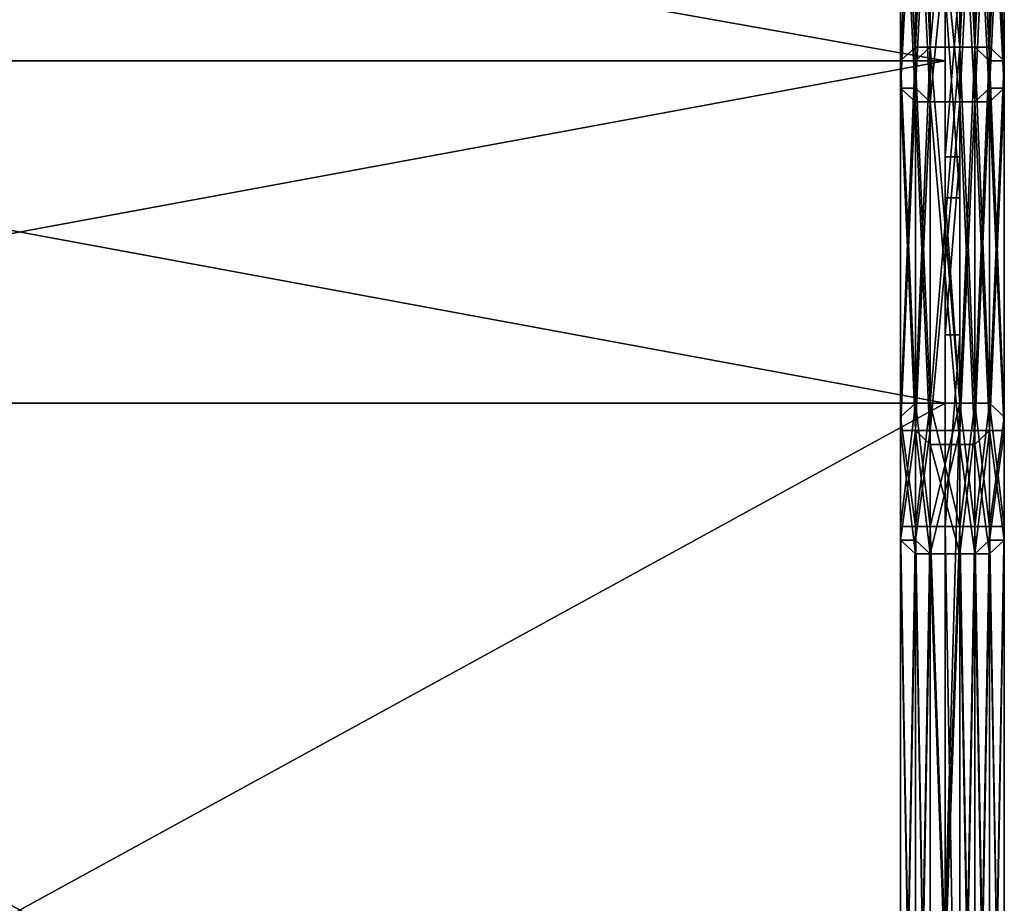
# Model space of a CAD drawing. Units: millimetres. Extents: x 51201 to 59208, y -4591 to 5526.
# Drawn here: x 54272 to 54617, y -1585 to -1276 of the extents above; entities that cross this region are included whole.
import ezdxf

# ---------------------------------------------------------------- set-up
doc = ezdxf.new("R2010")
doc.units = ezdxf.units.MM
doc.layers.add('BALKWOOD CWPg169.155', color=250, linetype='Continuous', lineweight=25)
doc.layers.add('МАФЫ НАШИ', color=250, linetype='Continuous', lineweight=25)

# ---------------------------------------------------------------- blocks, each defined once
blk = doc.blocks.new('еьолбд')
at = {"layer": 'BALKWOOD CWPg169.155', "color": 18}
for points in [[(54107.6, -1199.74), (54107.6, -1171.02), (54107.6, -1199.74), (54102.81, -1199.74), (54093.23, -1305.06), (54102.81, -1305.06), (54102.81, -1199.74), (54102.81, -1305.06), (54107.6, -1199.74), (54112.38, -1199.74), (54112.38, -1166.23), (54112.38, -1199.74), (54107.6, -1199.74), (54112.38, -1166.23), (54112.38, 289.06)], [(54083.66, -1180.59), (54088.45, -1290.7), (54083.66, -1290.7), (54083.66, -1180.59), (54083.66, -1290.7), (54083.66, -1295.49), (54083.66, -1415.16), (54083.66, -1295.49), (54083.66, -1415.16), (54083.66, -1290.7), (54088.45, -1410.38), (54083.66, -1290.7), (54088.45, -1290.7), (54088.45, -1175.81), (54088.45, -1290.7), (54093.23, -1285.91), (54088.45, -1175.81)], [(54088.45, -1175.81), (54083.66, -1290.7), (54088.45, -1285.91), (54088.45, -1175.81), (54088.45, -1285.91), (54093.23, -1285.91), (54088.45, -1410.38), (54093.23, -1285.91), (54093.23, -1410.38), (54093.23, -1453.46), (54093.23, -1410.38), (54088.45, -1410.38), (54093.23, -1453.46), (54102.81, -1410.38), (54093.23, -1410.38), (54093.23, -1453.46), (54093.23, -1410.38), (54093.23, -1285.91), (54102.81, -1410.38), (54093.23, -1285.91), (54102.81, -1285.91), (54102.81, -1171.02), (54102.81, -1285.91), (54093.23, -1285.91), (54102.81, -1171.02)], [(54107.6, -1755.05), (54107.6, -1463.04), (54112.38, -1463.04), (54107.6, -1755.05), (54112.38, -1463.04), (54107.6, -1424.74), (54112.38, -1419.95), (54112.38, -1463.04), (54112.38, -1419.95), (54107.6, -1305.06), (54112.38, -1305.06), (54112.38, -1199.74), (54112.38, -1305.06), (54117.17, -1300.27), (54112.38, -1199.74), (54112.38, -1171.02), (54112.38, -1199.74), (54117.17, -1194.96), (54112.38, -1171.02), (54112.38, 289.06)], [(54117.17, 308.21), (54117.17, -1151.87), (54117.17, -1185.38), (54117.17, -1180.59), (54117.17, -1151.87), (54117.17, -1180.59), (54117.17, -1295.49), (54117.17, -1290.7), (54117.17, -1180.59), (54117.17, -1290.7), (54117.17, -1180.59), (54117.17, -1290.7), (54112.38, -1285.91), (54117.17, -1180.59), (54117.17, -1147.08), (54117.17, -1180.59), (54112.38, -1175.81), (54117.17, -1147.08), (54117.17, 308.21)], [(54102.81, -1175.81), (54107.6, -1285.91), (54102.81, -1285.91), (54102.81, -1175.81), (54102.81, -1285.91), (54107.6, -1285.91), (54102.81, -1410.38), (54107.6, -1285.91), (54107.6, -1410.38), (54107.6, -1453.46), (54107.6, -1410.38), (54102.81, -1410.38), (54107.6, -1453.46), (54112.38, -1410.38), (54107.6, -1410.38), (54107.6, -1453.46), (54107.6, -1410.38), (54107.6, -1285.91), (54112.38, -1410.38), (54107.6, -1285.91), (54112.38, -1290.7), (54112.38, -1175.81), (54112.38, -1290.7), (54117.17, -1290.7), (54112.38, -1175.81)], [(54112.38, -1175.81), (54107.6, -1285.91), (54112.38, -1285.91), (54112.38, -1175.81), (54112.38, -1285.91), (54117.17, -1290.7), (54112.38, -1410.38), (54117.17, -1290.7), (54117.17, -1415.16), (54117.17, -1295.49), (54117.17, -1415.16), (54117.17, -1295.49), (54117.17, -1290.7), (54112.38, -1290.7), (54117.17, -1415.16), (54112.38, -1290.7), (54112.38, -1410.38), (54112.38, -1453.46), (54112.38, -1410.38), (54117.17, -1415.16), (54112.38, -1453.46), (54107.6, -1410.38), (54112.38, -1410.38), (54112.38, -1453.46), (54112.38, -1410.38), (54112.38, -1285.91), (54107.6, -1410.38), (54112.38, -1285.91), (54107.6, -1285.91), (54107.6, -1175.81), (54107.6, -1285.91), (54112.38, -1290.7), (54107.6, -1175.81)], [(54107.6, -1175.81), (54102.81, -1285.91), (54107.6, -1285.91), (54107.6, -1175.81), (54107.6, -1285.91), (54102.81, -1285.91), (54107.6, -1410.38), (54102.81, -1285.91), (54102.81, -1410.38), (54102.81, -1453.46), (54102.81, -1410.38), (54093.23, -1410.38), (54102.81, -1453.46), (54107.6, -1410.38), (54102.81, -1410.38), (54102.81, -1453.46), (54102.81, -1410.38), (54102.81, -1285.91), (54093.23, -1410.38), (54102.81, -1285.91), (54093.23, -1285.91), (54093.23, -1175.81), (54093.23, -1285.91), (54102.81, -1285.91), (54093.23, -1175.81)], [(54093.23, -1175.81), (54088.45, -1285.91), (54093.23, -1285.91), (54093.23, -1175.81), (54093.23, -1285.91), (54088.45, -1290.7), (54093.23, -1410.38), (54088.45, -1290.7), (54088.45, -1410.38), (54088.45, -1453.46), (54088.45, -1410.38), (54093.23, -1410.38), (54088.45, -1453.46), (54083.66, -1415.16), (54088.45, -1410.38), (54088.45, -1453.46), (54088.45, -1410.38), (54088.45, -1285.91), (54083.66, -1415.16), (54088.45, -1285.91), (54083.66, -1290.7), (54083.66, -1180.59), (54083.66, -1290.7), (54083.66, -1295.49), (54083.66, -1180.59)], [(54093.23, -1874.73), (54088.45, -1817.28), (54093.23, -1874.73), (54093.23, -1817.28), (54093.23, -1755.05), (54093.23, -1817.28), (54102.81, -1817.28), (54093.23, -1755.05), (54093.23, -1463.04), (54088.45, -1458.25), (54093.23, -1755.05), (54088.45, -1458.25), (54093.23, -1419.95), (54088.45, -1419.95), (54088.45, -1458.25), (54088.45, -1419.95), (54093.23, -1305.06), (54088.45, -1300.27), (54088.45, -1199.74), (54088.45, -1300.27), (54083.66, -1300.27), (54088.45, -1199.74)], [(54093.23, -1199.74), (54093.23, -1171.02), (54093.23, -1199.74), (54102.81, -1204.53), (54107.6, -1305.06), (54102.81, -1305.06), (54102.81, -1204.53), (54102.81, -1305.06), (54093.23, -1199.74), (54088.45, -1199.74), (54088.45, -1171.02), (54088.45, -1199.74), (54093.23, -1199.74), (54088.45, -1171.02), (54088.45, 289.06)], [(54098.02, -1180.59), (54098.02, -1290.7), (54098.02, -1180.59), (54098.02, -1290.7), (54098.02, -1410.38), (54098.02, -1290.7), (54098.02, -1410.38), (54098.02, -1764.63), (54098.02, -1410.38), (54098.02, -1764.63)], [(54098.02, -1209.32), (54098.02, -1132.72), (54098.02, -1209.32), (54098.02, -1070.49), (54102.81, -1070.49), (54102.81, -1209.32), (54098.02, -1070.49), (54102.81, -1209.32), (54098.02, -1209.32), (54098.02, -1261.98), (54102.81, -1209.32), (54098.02, -1261.98), (54102.81, -1261.98), (54098.02, -1261.98), (54098.02, -1324.21), (54102.81, -1261.98), (54102.81, -1199.74), (54102.81, -1209.32), (54102.81, -1199.74), (54102.81, -1132.72), (54102.81, -1209.32)], [(54102.81, -1592.29), (54102.81, -1410.38), (54098.02, -1592.29), (54102.81, -1410.38), (54098.02, -1410.38), (54098.02, -1338.57), (54102.81, -1410.38), (54098.02, -1338.57), (54102.81, -1338.57), (54098.02, -1338.57), (54098.02, -1266.76), (54102.81, -1338.57), (54102.81, -1386.44), (54102.81, -1324.21), (54102.81, -1338.57), (54102.81, -1324.21), (54098.02, -1386.44), (54098.02, -1324.21), (54102.81, -1324.21), (54098.02, -1324.21), (54098.02, -1266.76), (54098.02, -1324.21), (54098.02, -1261.98)], [(54102.81, -1266.76), (54102.81, -1324.21), (54102.81, -1261.98)], [(54083.66, -1185.38), (54083.66, -1290.7), (54083.66, -1295.49), (54083.66, -1185.38), (54083.66, -1295.49), (54083.66, -1190.17), (54083.66, -1295.49), (54083.66, -1190.17)], [(54083.66, -1190.17), (54083.66, -1300.27), (54083.66, -1295.49), (54083.66, -1190.17), (54083.66, -1295.49), (54083.66, -1185.38), (54083.66, -1295.49), (54083.66, -1185.38)], [(54117.17, -1190.17), (54117.17, -1300.27), (54117.17, -1295.49), (54117.17, -1190.17), (54117.17, -1295.49), (54117.17, -1185.38), (54117.17, -1295.49), (54117.17, -1185.38)], [(54117.17, -1185.38), (54117.17, -1290.7), (54117.17, -1295.49), (54117.17, -1185.38), (54117.17, -1295.49), (54117.17, -1190.17), (54117.17, -1295.49), (54117.17, -1190.17)], [(54093.23, -1305.06), (54093.23, -1419.95), (54088.45, -1419.95), (54088.45, -1300.27), (54083.66, -1419.95), (54088.45, -1300.27), (54083.66, -1300.27), (54083.66, -1295.49), (54083.66, -1419.95), (54083.66, -1295.49), (54083.66, -1419.95), (54083.66, -1300.27), (54088.45, -1419.95), (54083.66, -1300.27), (54088.45, -1305.06), (54088.45, -1199.74), (54088.45, -1305.06), (54093.23, -1305.06), (54102.81, -1305.06), (54093.23, -1419.95), (54102.81, -1305.06), (54102.81, -1419.95), (54107.6, -1419.95), (54107.6, -1463.04), (54107.6, -1419.95), (54112.38, -1419.95), (54107.6, -1463.04), (54102.81, -1424.74), (54102.81, -1463.04), (54102.81, -1424.74), (54093.23, -1424.74), (54102.81, -1463.04), (54107.6, -1419.95), (54102.81, -1419.95), (54102.81, -1463.04), (54102.81, -1419.95), (54093.23, -1463.04), (54088.45, -1419.95), (54093.23, -1424.74), (54093.23, -1463.04), (54093.23, -1424.74), (54102.81, -1424.74), (54102.81, -1305.06), (54107.6, -1424.74), (54102.81, -1305.06), (54107.6, -1305.06), (54107.6, -1424.74), (54112.38, -1419.95), (54112.38, -1305.06), (54117.17, -1419.95), (54112.38, -1305.06), (54117.17, -1300.27), (54117.17, -1194.96), (54117.17, -1300.27), (54112.38, -1300.27), (54117.17, -1194.96)], [(54117.17, -1194.96), (54117.17, -1295.49), (54117.17, -1300.27), (54117.17, -1194.96), (54117.17, -1300.27), (54117.17, -1295.49), (54117.17, -1419.95), (54117.17, -1295.49), (54117.17, -1419.95), (54117.17, -1300.27), (54112.38, -1419.95), (54117.17, -1300.27), (54112.38, -1300.27), (54112.38, -1199.74), (54112.38, -1300.27), (54107.6, -1305.06), (54107.6, -1199.74), (54102.81, -1305.06), (54107.6, -1305.06), (54102.81, -1305.06), (54102.81, -1419.95)], [(54107.6, -1305.06), (54107.6, -1199.74), (54107.6, -1305.06), (54112.38, -1305.06), (54107.6, -1199.74)], [(54093.23, -1199.74), (54088.45, -1300.27), (54093.23, -1305.06), (54093.23, -1199.74), (54093.23, -1305.06), (54093.23, -1199.74), (54102.81, -1305.06), (54093.23, -1305.06), (54102.81, -1305.06), (54102.81, -1424.74)], [(54098.02, -1175.81), (54098.02, -1290.7), (53499.63, -1175.81), (54098.02, -1290.7), (53499.63, -1290.7), (54098.02, -1290.7), (54098.02, -1410.38), (53499.63, -1290.7), (54098.02, -1180.59), (54098.02, -1290.7), (53499.63, -1290.7), (54098.02, -1290.7), (53499.63, -1410.38), (54098.02, -1290.7), (54098.02, -1410.38), (53499.63, -1410.38), (54098.02, -1410.38), (53499.63, -1764.63), (54098.02, -1410.38), (54098.02, -1764.63)], [(54083.66, -1415.16), (54083.66, -1290.7), (54083.66, -1415.16)], [(54117.17, -1415.16), (54117.17, -1290.7), (54117.17, -1415.16)], [(54093.23, -1419.95), (54093.23, -1463.04), (54093.23, -1419.95), (54102.81, -1419.95), (54107.6, -1305.06), (54112.38, -1300.27), (54107.6, -1419.95), (54112.38, -1300.27), (54112.38, -1419.95), (54112.38, -1458.25), (54112.38, -1419.95), (54117.17, -1419.95), (54112.38, -1458.25), (54117.17, -1750.26), (54112.38, -1458.25), (54117.17, -1458.25), (54117.17, -1750.26), (54117.17, -1458.25), (54117.17, -1750.26), (54117.17, -1458.25), (54117.17, -1750.26), (54117.17, -1458.25), (54117.17, -1750.26), (54117.17, -1458.25), (54117.17, -1750.26), (54117.17, -1453.46), (54117.17, -1458.25), (54112.38, -1755.05), (54117.17, -1458.25), (54112.38, -1463.04), (54112.38, -1755.05), (54112.38, -1458.25), (54107.6, -1463.04), (54112.38, -1755.05), (54107.6, -1463.04), (54102.81, -1755.05), (54107.6, -1463.04), (54102.81, -1463.04), (54102.81, -1755.05), (54102.81, -1463.04), (54093.23, -1463.04), (54102.81, -1755.05), (54093.23, -1463.04), (54088.45, -1755.05), (54093.23, -1463.04), (54088.45, -1463.04), (54088.45, -1755.05), (54088.45, -1458.25), (54083.66, -1458.25), (54088.45, -1755.05), (54083.66, -1458.25), (54083.66, -1745.48), (54083.66, -1458.25), (54083.66, -1453.46), (54083.66, -1745.48)], [(54083.66, -1419.95), (54083.66, -1300.27), (54083.66, -1419.95)], [(54117.17, -1419.95), (54117.17, -1300.27), (54117.17, -1419.95)], [(54098.02, -1410.38), (54098.02, -1386.44), (54098.02, -1338.57), (54098.02, -1386.44), (54098.02, -1324.21), (54098.02, -1338.57)], [(54102.81, -1745.48), (54098.02, -1453.46), (54102.81, -1745.48), (54102.81, -1453.46), (54098.02, -1453.46), (54098.02, -1592.29), (54098.02, -1410.38), (54098.02, -1453.46), (54098.02, -1410.38), (54098.02, -1386.44), (54102.81, -1386.44), (54098.02, -1386.44), (54098.02, -1453.46), (54102.81, -1386.44), (54102.81, -1410.38), (54102.81, -1386.44), (54102.81, -1453.46), (54102.81, -1410.38)], [(54098.02, -1764.63), (53499.63, -1410.38), (54098.02, -1764.63), (54098.02, -1410.38)], [(54088.45, -1453.46), (54083.66, -1750.26), (54088.45, -1453.46), (54083.66, -1453.46), (54083.66, -1750.26), (54083.66, -1453.46), (54083.66, -1750.26), (54083.66, -1458.25), (54083.66, -1750.26), (54083.66, -1458.25), (54083.66, -1453.46)], [(54083.66, -1453.46), (54088.45, -1745.48), (54083.66, -1453.46), (54088.45, -1453.46), (54088.45, -1745.48)], [(54093.23, -1453.46), (54088.45, -1745.48), (54093.23, -1453.46), (54088.45, -1453.46), (54088.45, -1745.48)], [(54088.45, -1453.46), (54093.23, -1745.48), (54088.45, -1453.46), (54093.23, -1453.46)], [(54117.17, -1750.26), (54117.17, -1458.25), (54117.17, -1750.26), (54117.17, -1458.25), (54117.17, -1750.26), (54117.17, -1458.25), (54117.17, -1750.26), (54117.17, -1458.25), (54117.17, -1453.46), (54117.17, -1750.26), (54117.17, -1453.46), (54112.38, -1745.48), (54117.17, -1453.46), (54112.38, -1453.46), (54112.38, -1745.48), (54112.38, -1453.46), (54107.6, -1453.46), (54112.38, -1745.48), (54107.6, -1453.46), (54112.38, -1453.46), (54107.6, -1745.48), (54112.38, -1453.46), (54117.17, -1745.48), (54112.38, -1453.46), (54117.17, -1453.46), (54117.17, -1745.48)], [(54107.6, -1755.05), (54107.6, -1463.04), (54102.81, -1463.04), (54107.6, -1755.05), (54102.81, -1463.04), (54093.23, -1755.05), (54102.81, -1463.04), (54093.23, -1463.04), (54093.23, -1755.05)], [(54102.81, -1453.46), (54102.81, -1592.29), (54102.81, -1453.46), (54102.81, -1745.48), (54102.81, -1592.29)]]:
    blk.add_lwpolyline(points, dxfattribs=at)
for points in [[(54098.02, -1175.81), (54098.02, -1290.7), (54098.02, -1180.59), (54098.02, -1175.81), (54098.02, -1180.59), (54098.02, -1075.28), (54098.02, -1175.81), (54098.02, -1075.28), (54098.02, -1175.81), (54098.02, -1075.28)], [(54083.66, -1194.96), (54088.45, -1305.06), (54083.66, -1300.27), (54083.66, -1194.96), (54083.66, -1300.27), (54083.66, -1194.96), (54083.66, -1300.27), (54083.66, -1295.49), (54083.66, -1194.96), (54083.66, -1166.23), (54083.66, -1194.96), (54083.66, -1190.17), (54083.66, -1166.23), (54088.45, -1199.74), (54083.66, -1194.96), (54083.66, -1166.23)], [(54102.81, -1171.02), (54102.81, -1285.91), (54093.23, -1285.91), (54102.81, -1171.02), (54093.23, -1285.91), (54093.23, -1175.81)], [(54107.6, -1175.81), (54107.6, -1285.91), (54102.81, -1285.91), (54107.6, -1175.81), (54102.81, -1285.91), (54102.81, -1171.02)], [(54098.02, -1175.81), (54098.02, -1290.7), (53499.63, -1175.81)], [(53499.63, -1175.81), (54098.02, -1290.7), (53499.63, -1290.7)], [(54083.66, -1180.59), (54083.66, -1290.7), (54088.45, -1290.7), (54083.66, -1180.59), (54088.45, -1290.7), (54088.45, -1175.81)], [(54088.45, -1175.81), (54088.45, -1285.91), (54083.66, -1290.7), (54088.45, -1175.81), (54083.66, -1290.7), (54083.66, -1180.59)], [(54088.45, -1175.81), (54088.45, -1290.7), (54093.23, -1285.91), (54088.45, -1175.81), (54093.23, -1285.91), (54093.23, -1175.81)], [(54093.23, -1175.81), (54093.23, -1285.91), (54088.45, -1285.91), (54093.23, -1175.81), (54088.45, -1285.91), (54088.45, -1175.81)], [(54093.23, -1175.81), (54093.23, -1285.91), (54102.81, -1285.91), (54093.23, -1175.81), (54102.81, -1285.91), (54102.81, -1175.81)], [(54102.81, -1175.81), (54102.81, -1285.91), (54107.6, -1285.91), (54102.81, -1175.81), (54107.6, -1285.91), (54107.6, -1175.81)], [(54107.6, -1175.81), (54107.6, -1285.91), (54112.38, -1290.7), (54107.6, -1175.81), (54112.38, -1290.7), (54112.38, -1175.81)], [(54112.38, -1175.81), (54112.38, -1285.91), (54107.6, -1285.91), (54112.38, -1175.81), (54107.6, -1285.91), (54107.6, -1175.81)], [(54112.38, -1175.81), (54112.38, -1290.7), (54117.17, -1290.7), (54112.38, -1175.81), (54117.17, -1290.7), (54117.17, -1180.59)], [(54117.17, -1180.59), (54117.17, -1290.7), (54112.38, -1285.91), (54117.17, -1180.59), (54112.38, -1285.91), (54112.38, -1175.81)], [(53499.63, -1290.7), (54098.02, -1290.7), (54098.02, -1180.59), (53499.63, -1290.7), (54098.02, -1180.59), (53499.63, -1180.59)], [(54083.66, -1185.38), (54083.66, -1295.49), (54083.66, -1290.7), (54083.66, -1185.38), (54083.66, -1290.7), (54083.66, -1180.59)], [(54083.66, -1180.59), (54083.66, -1290.7), (54083.66, -1295.49), (54083.66, -1180.59), (54083.66, -1295.49), (54083.66, -1185.38)], [(54098.02, -1290.7), (54098.02, -1180.59), (54098.02, -1290.7), (54098.02, -1410.38), (54098.02, -1290.7), (54098.02, -1410.38)], [(54117.17, -1180.59), (54117.17, -1290.7), (54117.17, -1295.49), (54117.17, -1180.59), (54117.17, -1295.49), (54117.17, -1185.38)], [(54117.17, -1185.38), (54117.17, -1295.49), (54117.17, -1290.7), (54117.17, -1185.38), (54117.17, -1290.7), (54117.17, -1180.59)], [(54083.66, -1190.17), (54083.66, -1295.49), (54083.66, -1190.17), (54083.66, -1295.49), (54083.66, -1185.38)], [(54083.66, -1185.38), (54083.66, -1295.49), (54083.66, -1185.38), (54083.66, -1295.49), (54083.66, -1190.17)], [(54117.17, -1185.38), (54117.17, -1295.49), (54117.17, -1185.38), (54117.17, -1295.49), (54117.17, -1190.17)], [(54117.17, -1190.17), (54117.17, -1295.49), (54117.17, -1190.17), (54117.17, -1295.49), (54117.17, -1185.38)], [(54083.66, -1194.96), (54083.66, -1300.27), (54083.66, -1295.49), (54083.66, -1194.96), (54083.66, -1295.49), (54083.66, -1190.17)], [(54083.66, -1190.17), (54083.66, -1295.49), (54083.66, -1300.27), (54083.66, -1190.17), (54083.66, -1300.27), (54083.66, -1194.96)], [(54117.17, -1190.17), (54117.17, -1295.49), (54117.17, -1300.27), (54117.17, -1190.17), (54117.17, -1300.27), (54117.17, -1194.96)], [(54117.17, -1194.96), (54117.17, -1300.27), (54117.17, -1295.49), (54117.17, -1194.96), (54117.17, -1295.49), (54117.17, -1190.17)], [(54088.45, -1199.74), (54088.45, -1300.27), (54083.66, -1300.27), (54088.45, -1199.74), (54083.66, -1300.27), (54083.66, -1194.96)], [(54083.66, -1194.96), (54083.66, -1300.27), (54088.45, -1305.06), (54083.66, -1194.96), (54088.45, -1305.06), (54088.45, -1199.74)], [(54117.17, -1194.96), (54117.17, -1300.27), (54112.38, -1300.27), (54117.17, -1194.96), (54112.38, -1300.27), (54112.38, -1199.74)], [(54112.38, -1199.74), (54112.38, -1305.06), (54117.17, -1300.27), (54112.38, -1199.74), (54117.17, -1300.27), (54117.17, -1194.96)], [(54093.23, -1199.74), (54093.23, -1305.06), (54088.45, -1300.27), (54093.23, -1199.74), (54088.45, -1300.27), (54088.45, -1199.74)], [(54093.23, -1305.06), (54102.81, -1305.06), (54093.23, -1199.74), (54093.23, -1305.06), (54093.23, -1199.74), (54088.45, -1199.74)], [(54088.45, -1199.74), (54088.45, -1305.06), (54093.23, -1305.06)], [(54102.81, -1199.74), (54102.81, -1305.06), (54093.23, -1305.06), (54102.81, -1199.74), (54093.23, -1305.06), (54093.23, -1199.74)], [(54093.23, -1199.74), (54102.81, -1305.06), (54102.81, -1204.53)], [(54098.02, -1266.76), (54098.02, -1324.21), (54098.02, -1261.98), (54098.02, -1266.76), (54098.02, -1261.98), (54098.02, -1199.74)], [(54107.6, -1305.06), (54102.81, -1305.06), (54107.6, -1199.74), (54107.6, -1305.06), (54107.6, -1199.74), (54112.38, -1199.74)], [(54107.6, -1199.74), (54102.81, -1305.06), (54102.81, -1199.74)], [(54102.81, -1204.53), (54102.81, -1305.06), (54107.6, -1305.06), (54102.81, -1204.53), (54107.6, -1305.06), (54107.6, -1199.74)], [(54112.38, -1199.74), (54112.38, -1300.27), (54107.6, -1305.06)], [(54107.6, -1199.74), (54107.6, -1305.06), (54112.38, -1305.06), (54107.6, -1199.74), (54112.38, -1305.06), (54112.38, -1199.74)], [(54102.81, -1261.98), (54098.02, -1261.98), (54098.02, -1324.21), (54102.81, -1261.98), (54098.02, -1324.21), (54102.81, -1324.21)], [(54102.81, -1266.76), (54102.81, -1261.98), (54102.81, -1324.21), (54102.81, -1266.76), (54102.81, -1324.21), (54102.81, -1338.57)], [(54102.81, -1338.57), (54098.02, -1338.57), (54098.02, -1266.76), (54102.81, -1338.57), (54098.02, -1266.76), (54102.81, -1266.76)], [(54098.02, -1338.57), (54098.02, -1386.44), (54098.02, -1324.21), (54098.02, -1338.57), (54098.02, -1324.21), (54098.02, -1266.76)], [(54083.66, -1290.7), (54088.45, -1285.91), (54083.66, -1415.16)], [(54083.66, -1415.16), (54088.45, -1285.91), (54088.45, -1410.38)], [(54093.23, -1285.91), (54088.45, -1290.7), (54093.23, -1410.38)], [(54088.45, -1285.91), (54093.23, -1285.91), (54088.45, -1410.38)], [(54088.45, -1410.38), (54093.23, -1285.91), (54093.23, -1410.38)], [(54102.81, -1285.91), (54093.23, -1285.91), (54102.81, -1410.38)], [(54102.81, -1410.38), (54093.23, -1285.91), (54093.23, -1410.38)], [(54093.23, -1285.91), (54102.81, -1285.91), (54093.23, -1410.38)], [(54093.23, -1410.38), (54102.81, -1285.91), (54102.81, -1410.38)], [(54107.6, -1285.91), (54102.81, -1285.91), (54107.6, -1410.38)], [(54107.6, -1410.38), (54102.81, -1285.91), (54102.81, -1410.38)], [(54102.81, -1285.91), (54107.6, -1285.91), (54102.81, -1410.38)], [(54102.81, -1410.38), (54107.6, -1285.91), (54107.6, -1410.38)], [(54112.38, -1290.7), (54107.6, -1285.91), (54112.38, -1410.38)], [(54112.38, -1410.38), (54107.6, -1285.91), (54107.6, -1410.38)], [(54107.6, -1285.91), (54112.38, -1285.91), (54107.6, -1410.38)], [(54107.6, -1410.38), (54112.38, -1285.91), (54112.38, -1410.38)], [(54112.38, -1285.91), (54117.17, -1290.7), (54112.38, -1410.38)], [(53499.63, -1290.7), (54098.02, -1290.7), (54098.02, -1410.38), (53499.63, -1290.7), (54098.02, -1410.38), (53499.63, -1410.38)], [(54098.02, -1410.38), (54098.02, -1290.7), (53499.63, -1410.38)], [(53499.63, -1410.38), (54098.02, -1290.7), (53499.63, -1290.7)], [(54083.66, -1415.16), (54083.66, -1290.7), (54083.66, -1415.16), (54083.66, -1290.7), (54083.66, -1295.49), (54083.66, -1419.95), (54083.66, -1295.49)], [(54088.45, -1290.7), (54083.66, -1290.7), (54088.45, -1410.38)], [(54088.45, -1410.38), (54083.66, -1290.7), (54083.66, -1415.16)], [(54083.66, -1290.7), (54083.66, -1295.49), (54083.66, -1415.16)], [(54083.66, -1295.49), (54083.66, -1290.7), (54083.66, -1415.16)], [(54093.23, -1410.38), (54088.45, -1290.7), (54088.45, -1410.38)], [(54117.17, -1290.7), (54112.38, -1290.7), (54117.17, -1415.16)], [(54117.17, -1415.16), (54112.38, -1290.7), (54112.38, -1410.38)], [(54112.38, -1410.38), (54117.17, -1290.7), (54117.17, -1415.16)], [(54117.17, -1415.16), (54117.17, -1290.7), (54117.17, -1415.16), (54117.17, -1290.7), (54117.17, -1295.49), (54117.17, -1419.95), (54117.17, -1295.49)], [(54117.17, -1295.49), (54117.17, -1290.7), (54117.17, -1415.16)], [(54117.17, -1290.7), (54117.17, -1295.49), (54117.17, -1415.16)], [(54083.66, -1419.95), (54083.66, -1300.27), (54083.66, -1419.95), (54083.66, -1300.27), (54083.66, -1295.49), (54083.66, -1415.16), (54083.66, -1295.49)], [(54083.66, -1415.16), (54083.66, -1295.49), (54083.66, -1415.16), (54083.66, -1295.49), (54083.66, -1415.16), (54083.66, -1295.49), (54083.66, -1419.95)], [(54083.66, -1295.49), (54083.66, -1300.27), (54083.66, -1419.95)], [(54083.66, -1300.27), (54083.66, -1295.49), (54083.66, -1419.95)], [(54083.66, -1419.95), (54083.66, -1295.49), (54083.66, -1419.95), (54083.66, -1295.49), (54083.66, -1419.95), (54083.66, -1295.49), (54083.66, -1415.16)], [(54117.17, -1419.95), (54117.17, -1300.27), (54117.17, -1419.95), (54117.17, -1300.27), (54117.17, -1295.49), (54117.17, -1415.16), (54117.17, -1295.49)], [(54117.17, -1300.27), (54117.17, -1295.49), (54117.17, -1419.95)], [(54117.17, -1419.95), (54117.17, -1295.49), (54117.17, -1419.95), (54117.17, -1295.49), (54117.17, -1419.95), (54117.17, -1295.49), (54117.17, -1415.16)], [(54117.17, -1415.16), (54117.17, -1295.49), (54117.17, -1415.16), (54117.17, -1295.49), (54117.17, -1415.16), (54117.17, -1295.49), (54117.17, -1419.95)], [(54117.17, -1295.49), (54117.17, -1300.27), (54117.17, -1419.95)], [(54083.66, -1300.27), (54088.45, -1300.27), (54083.66, -1419.95)], [(54083.66, -1419.95), (54088.45, -1300.27), (54088.45, -1419.95)], [(54088.45, -1305.06), (54083.66, -1300.27), (54088.45, -1419.95)], [(54088.45, -1419.95), (54083.66, -1300.27), (54083.66, -1419.95)], [(54088.45, -1300.27), (54093.23, -1305.06), (54088.45, -1419.95)], [(54107.6, -1305.06), (54112.38, -1300.27), (54107.6, -1419.95)], [(54107.6, -1419.95), (54112.38, -1300.27), (54112.38, -1419.95)], [(54112.38, -1300.27), (54117.17, -1300.27), (54112.38, -1419.95)], [(54112.38, -1419.95), (54117.17, -1300.27), (54117.17, -1419.95)], [(54117.17, -1300.27), (54112.38, -1305.06), (54117.17, -1419.95)], [(54093.23, -1305.06), (54093.23, -1419.95), (54088.45, -1419.95)], [(54093.23, -1305.06), (54088.45, -1305.06), (54093.23, -1424.74)], [(54093.23, -1424.74), (54088.45, -1305.06), (54088.45, -1419.95)], [(54093.23, -1305.06), (54102.81, -1305.06), (54093.23, -1419.95)], [(54093.23, -1419.95), (54102.81, -1305.06), (54102.81, -1419.95)], [(54102.81, -1424.74), (54102.81, -1305.06), (54093.23, -1305.06)], [(54093.23, -1424.74), (54102.81, -1424.74), (54093.23, -1305.06)], [(54102.81, -1419.95), (54102.81, -1305.06), (54107.6, -1305.06)], [(54107.6, -1419.95), (54102.81, -1419.95), (54107.6, -1305.06)], [(54107.6, -1305.06), (54102.81, -1305.06), (54107.6, -1424.74)], [(54107.6, -1424.74), (54102.81, -1305.06), (54102.81, -1424.74)], [(54107.6, -1305.06), (54107.6, -1424.74), (54112.38, -1419.95)], [(54112.38, -1305.06), (54107.6, -1305.06), (54112.38, -1419.95)], [(54117.17, -1419.95), (54112.38, -1305.06), (54112.38, -1419.95)], [(54102.81, -1324.21), (54098.02, -1324.21), (54098.02, -1386.44), (54102.81, -1324.21), (54098.02, -1386.44), (54102.81, -1386.44)], [(54102.81, -1338.57), (54102.81, -1324.21), (54102.81, -1386.44), (54102.81, -1338.57), (54102.81, -1386.44), (54102.81, -1410.38)], [(54098.02, -1410.38), (54098.02, -1338.57), (54102.81, -1410.38)], [(54102.81, -1410.38), (54098.02, -1338.57), (54102.81, -1338.57)], [(54098.02, -1410.38), (54098.02, -1386.44), (54098.02, -1338.57)], [(54102.81, -1386.44), (54098.02, -1386.44), (54098.02, -1453.46), (54102.81, -1386.44), (54098.02, -1453.46), (54102.81, -1453.46)], [(54098.02, -1386.44), (54098.02, -1410.38), (54098.02, -1453.46)], [(54102.81, -1410.38), (54102.81, -1386.44), (54102.81, -1453.46), (54102.81, -1410.38), (54102.81, -1453.46), (54102.81, -1592.29)], [(53499.63, -1410.38), (54098.02, -1410.38), (53499.63, -1764.63)], [(53499.63, -1764.63), (54098.02, -1410.38), (54098.02, -1764.63), (53499.63, -1764.63), (54098.02, -1764.63), (53499.63, -1410.38)], [(53499.63, -1410.38), (54098.02, -1764.63), (54098.02, -1410.38)], [(54083.66, -1453.46), (54088.45, -1410.38), (54083.66, -1415.16), (54083.66, -1453.46), (54083.66, -1415.16), (54083.66, -1458.25), (54083.66, -1419.95), (54083.66, -1458.25), (54083.66, -1419.95), (54083.66, -1458.25), (54083.66, -1419.95), (54083.66, -1415.16), (54083.66, -1458.25), (54083.66, -1415.16), (54083.66, -1458.25), (54088.45, -1419.95), (54083.66, -1419.95), (54083.66, -1458.25), (54083.66, -1419.95), (54083.66, -1458.25), (54083.66, -1419.95), (54083.66, -1458.25), (54083.66, -1419.95), (54083.66, -1415.16), (54083.66, -1458.25), (54083.66, -1415.16), (54083.66, -1453.46), (54083.66, -1415.16)], [(54088.45, -1453.46), (54088.45, -1410.38), (54083.66, -1415.16), (54088.45, -1453.46), (54083.66, -1415.16), (54083.66, -1453.46)], [(54083.66, -1453.46), (54083.66, -1415.16), (54088.45, -1410.38), (54083.66, -1453.46), (54088.45, -1410.38), (54088.45, -1453.46)], [(54093.23, -1453.46), (54093.23, -1410.38), (54088.45, -1410.38), (54093.23, -1453.46), (54088.45, -1410.38), (54088.45, -1453.46)], [(54088.45, -1453.46), (54088.45, -1410.38), (54093.23, -1410.38), (54088.45, -1453.46), (54093.23, -1410.38), (54093.23, -1453.46)], [(54102.81, -1453.46), (54102.81, -1410.38), (54093.23, -1410.38), (54102.81, -1453.46), (54093.23, -1410.38), (54093.23, -1453.46)], [(54093.23, -1453.46), (54093.23, -1410.38), (54102.81, -1410.38), (54093.23, -1453.46), (54102.81, -1410.38), (54102.81, -1453.46)], [(54098.02, -1410.38), (54098.02, -1764.63), (54098.02, -1410.38), (54098.02, -1764.63)], [(54098.02, -1410.38), (54102.81, -1410.38), (54098.02, -1592.29)], [(54098.02, -1592.29), (54102.81, -1410.38), (54102.81, -1592.29)], [(54098.02, -1453.46), (54098.02, -1410.38), (54098.02, -1592.29), (54098.02, -1453.46), (54098.02, -1592.29), (54098.02, -1745.48)], [(54107.6, -1453.46), (54107.6, -1410.38), (54102.81, -1410.38), (54107.6, -1453.46), (54102.81, -1410.38), (54102.81, -1453.46)], [(54102.81, -1453.46), (54102.81, -1410.38), (54107.6, -1410.38), (54102.81, -1453.46), (54107.6, -1410.38), (54107.6, -1453.46)], [(54112.38, -1453.46), (54112.38, -1410.38), (54107.6, -1410.38), (54112.38, -1453.46), (54107.6, -1410.38), (54107.6, -1453.46)], [(54107.6, -1453.46), (54107.6, -1410.38), (54112.38, -1410.38), (54107.6, -1453.46), (54112.38, -1410.38), (54112.38, -1453.46)], [(54117.17, -1453.46), (54117.17, -1415.16), (54117.17, -1453.46), (54117.17, -1415.16), (54117.17, -1458.25), (54117.17, -1415.16), (54117.17, -1419.95), (54117.17, -1458.25), (54117.17, -1419.95), (54117.17, -1458.25), (54117.17, -1419.95), (54117.17, -1458.25), (54117.17, -1419.95), (54112.38, -1419.95), (54117.17, -1458.25), (54117.17, -1415.16), (54117.17, -1458.25), (54117.17, -1415.16), (54117.17, -1419.95), (54117.17, -1458.25), (54117.17, -1419.95), (54117.17, -1458.25), (54117.17, -1419.95), (54117.17, -1458.25), (54117.17, -1415.16), (54117.17, -1453.46), (54117.17, -1415.16), (54112.38, -1410.38)], [(54117.17, -1453.46), (54117.17, -1415.16), (54112.38, -1410.38), (54117.17, -1453.46), (54112.38, -1410.38), (54112.38, -1453.46)], [(54112.38, -1453.46), (54112.38, -1410.38), (54117.17, -1415.16), (54112.38, -1453.46), (54117.17, -1415.16), (54117.17, -1453.46)], [(54083.66, -1453.46), (54083.66, -1415.16), (54083.66, -1453.46), (54083.66, -1415.16), (54083.66, -1458.25)], [(54083.66, -1458.25), (54083.66, -1415.16), (54083.66, -1419.95), (54083.66, -1458.25), (54083.66, -1419.95), (54083.66, -1458.25), (54083.66, -1419.95), (54083.66, -1458.25), (54083.66, -1419.95), (54083.66, -1458.25), (54083.66, -1419.95), (54088.45, -1419.95), (54083.66, -1458.25), (54088.45, -1419.95), (54088.45, -1458.25)], [(54083.66, -1458.25), (54083.66, -1419.95), (54083.66, -1458.25), (54083.66, -1419.95), (54083.66, -1458.25), (54083.66, -1419.95), (54083.66, -1415.16), (54083.66, -1458.25), (54083.66, -1415.16), (54083.66, -1458.25), (54083.66, -1415.16), (54083.66, -1458.25), (54083.66, -1415.16), (54083.66, -1453.46)], [(54117.17, -1458.25), (54117.17, -1415.16), (54117.17, -1419.95), (54117.17, -1458.25), (54117.17, -1419.95), (54117.17, -1458.25), (54117.17, -1419.95), (54117.17, -1458.25), (54117.17, -1419.95), (54117.17, -1458.25), (54117.17, -1419.95), (54112.38, -1419.95), (54117.17, -1458.25), (54112.38, -1419.95), (54112.38, -1463.04)], [(54117.17, -1458.25), (54117.17, -1419.95), (54117.17, -1458.25), (54117.17, -1419.95), (54117.17, -1458.25), (54117.17, -1419.95), (54117.17, -1415.16), (54117.17, -1458.25), (54117.17, -1415.16), (54117.17, -1458.25), (54117.17, -1415.16), (54117.17, -1458.25), (54117.17, -1415.16), (54117.17, -1453.46)], [(54117.17, -1453.46), (54117.17, -1415.16), (54117.17, -1453.46), (54117.17, -1415.16), (54117.17, -1458.25)], [(54088.45, -1463.04), (54088.45, -1419.95), (54083.66, -1419.95), (54088.45, -1463.04), (54083.66, -1419.95), (54083.66, -1458.25)], [(54088.45, -1458.25), (54088.45, -1419.95), (54093.23, -1419.95), (54088.45, -1458.25), (54093.23, -1419.95), (54093.23, -1463.04)], [(54093.23, -1463.04), (54093.23, -1424.74), (54088.45, -1419.95), (54093.23, -1463.04), (54088.45, -1419.95), (54088.45, -1463.04)], [(54093.23, -1463.04), (54102.81, -1419.95), (54102.81, -1463.04)], [(54093.23, -1463.04), (54093.23, -1419.95), (54102.81, -1419.95)], [(54102.81, -1463.04), (54102.81, -1419.95), (54107.6, -1419.95), (54102.81, -1463.04), (54107.6, -1419.95), (54107.6, -1463.04)], [(54107.6, -1463.04), (54107.6, -1419.95), (54112.38, -1419.95), (54107.6, -1463.04), (54112.38, -1419.95), (54112.38, -1458.25)], [(54112.38, -1463.04), (54112.38, -1419.95), (54107.6, -1424.74), (54112.38, -1463.04), (54107.6, -1424.74), (54107.6, -1463.04)], [(54112.38, -1458.25), (54112.38, -1419.95), (54117.17, -1419.95), (54112.38, -1458.25), (54117.17, -1419.95), (54117.17, -1458.25)], [(54102.81, -1463.04), (54102.81, -1424.74), (54093.23, -1424.74), (54102.81, -1463.04), (54093.23, -1424.74), (54093.23, -1463.04)], [(54107.6, -1463.04), (54102.81, -1424.74), (54102.81, -1463.04)], [(54107.6, -1463.04), (54107.6, -1424.74), (54102.81, -1424.74)], [(54088.45, -1745.48), (54093.23, -1453.46), (54088.45, -1453.46), (54088.45, -1745.48), (54088.45, -1453.46), (54083.66, -1750.26)], [(54083.66, -1750.26), (54088.45, -1453.46), (54083.66, -1453.46), (54083.66, -1750.26), (54083.66, -1453.46), (54083.66, -1750.26), (54083.66, -1453.46), (54083.66, -1458.25), (54083.66, -1750.26), (54083.66, -1458.25), (54083.66, -1750.26), (54083.66, -1458.25), (54083.66, -1750.26), (54083.66, -1458.25), (54083.66, -1750.26), (54083.66, -1458.25), (54083.66, -1750.26), (54083.66, -1458.25), (54088.45, -1755.05)], [(54083.66, -1745.48), (54083.66, -1458.25), (54083.66, -1453.46), (54083.66, -1745.48), (54083.66, -1453.46), (54088.45, -1745.48)], [(54088.45, -1745.48), (54083.66, -1453.46), (54088.45, -1453.46), (54088.45, -1745.48), (54088.45, -1453.46), (54093.23, -1745.48)], [(54093.23, -1745.48), (54102.81, -1453.46), (54093.23, -1453.46), (54093.23, -1745.48), (54093.23, -1453.46), (54088.45, -1745.48)], [(54093.23, -1745.48), (54088.45, -1453.46), (54093.23, -1453.46)], [(54107.6, -1745.48), (54107.6, -1453.46), (54102.81, -1745.48), (54107.6, -1453.46), (54102.81, -1453.46), (54102.81, -1745.48), (54102.81, -1453.46), (54093.23, -1453.46), (54102.81, -1745.48), (54093.23, -1453.46), (54093.23, -1745.48), (54093.23, -1453.46), (54102.81, -1453.46), (54093.23, -1745.48), (54102.81, -1453.46), (54107.6, -1745.48), (54102.81, -1453.46), (54107.6, -1453.46)], [(54102.81, -1745.48), (54107.6, -1453.46), (54102.81, -1453.46), (54102.81, -1745.48), (54102.81, -1453.46), (54093.23, -1745.48)], [(54093.23, -1745.48), (54093.23, -1453.46), (54102.81, -1745.48)], [(54102.81, -1745.48), (54093.23, -1453.46), (54102.81, -1453.46), (54102.81, -1745.48), (54102.81, -1453.46), (54107.6, -1745.48)], [(54098.02, -1745.48), (54102.81, -1745.48), (54098.02, -1453.46)], [(54098.02, -1453.46), (54102.81, -1745.48), (54102.81, -1453.46)], [(54107.6, -1745.48), (54107.6, -1453.46), (54102.81, -1745.48)], [(54107.6, -1745.48), (54102.81, -1453.46), (54107.6, -1453.46), (54107.6, -1745.48), (54107.6, -1453.46), (54112.38, -1745.48)], [(54102.81, -1592.29), (54102.81, -1453.46), (54102.81, -1745.48), (54102.81, -1592.29), (54102.81, -1745.48), (54102.81, -1625.8)], [(54112.38, -1745.48), (54117.17, -1453.46), (54112.38, -1453.46), (54112.38, -1745.48), (54112.38, -1453.46), (54107.6, -1745.48)], [(54107.6, -1745.48), (54112.38, -1453.46), (54107.6, -1453.46)], [(54112.38, -1745.48), (54107.6, -1453.46), (54112.38, -1453.46), (54112.38, -1745.48), (54112.38, -1453.46), (54117.17, -1745.48)], [(54117.17, -1750.26), (54112.38, -1458.25), (54117.17, -1458.25), (54117.17, -1750.26), (54117.17, -1458.25), (54117.17, -1750.26), (54117.17, -1458.25), (54117.17, -1750.26), (54117.17, -1458.25), (54117.17, -1750.26), (54117.17, -1458.25), (54117.17, -1750.26), (54117.17, -1458.25), (54117.17, -1750.26), (54117.17, -1458.25), (54117.17, -1453.46), (54117.17, -1750.26), (54117.17, -1453.46), (54112.38, -1745.48)], [(54117.17, -1745.48), (54112.38, -1453.46), (54117.17, -1453.46), (54117.17, -1745.48), (54117.17, -1453.46), (54117.17, -1750.26)], [(54117.17, -1750.26), (54117.17, -1453.46), (54117.17, -1458.25), (54117.17, -1750.26), (54117.17, -1458.25), (54117.17, -1750.26), (54117.17, -1458.25), (54117.17, -1750.26), (54117.17, -1458.25), (54117.17, -1750.26), (54117.17, -1458.25), (54117.17, -1750.26), (54117.17, -1458.25), (54112.38, -1755.05)], [(54083.66, -1750.26), (54083.66, -1458.25), (54083.66, -1750.26), (54083.66, -1458.25)], [(54088.45, -1755.05), (54083.66, -1458.25), (54088.45, -1458.25), (54088.45, -1755.05), (54088.45, -1458.25), (54093.23, -1755.05)], [(54083.66, -1750.26), (54088.45, -1463.04), (54083.66, -1458.25), (54083.66, -1750.26), (54083.66, -1458.25), (54083.66, -1750.26), (54083.66, -1458.25), (54083.66, -1750.26), (54083.66, -1458.25), (54083.66, -1750.26), (54083.66, -1458.25), (54083.66, -1750.26), (54083.66, -1458.25), (54083.66, -1745.48)], [(54093.23, -1755.05), (54088.45, -1458.25), (54093.23, -1463.04), (54093.23, -1755.05), (54093.23, -1463.04), (54102.81, -1755.05)], [(54112.38, -1755.05), (54107.6, -1463.04), (54112.38, -1458.25), (54112.38, -1755.05), (54112.38, -1458.25), (54117.17, -1750.26)], [(54112.38, -1755.05), (54117.17, -1458.25), (54112.38, -1463.04), (54112.38, -1755.05), (54112.38, -1463.04), (54107.6, -1755.05)], [(54088.45, -1755.05), (54093.23, -1463.04), (54088.45, -1463.04), (54088.45, -1755.05), (54088.45, -1463.04), (54083.66, -1750.26)], [(54093.23, -1755.05), (54102.81, -1463.04), (54093.23, -1463.04), (54093.23, -1755.05), (54093.23, -1463.04), (54088.45, -1755.05)], [(54102.81, -1755.05), (54093.23, -1463.04), (54102.81, -1463.04), (54102.81, -1755.05), (54102.81, -1463.04), (54107.6, -1755.05)], [(54102.81, -1755.05), (54107.6, -1463.04), (54102.81, -1463.04), (54102.81, -1755.05), (54102.81, -1463.04), (54093.23, -1755.05)], [(54107.6, -1755.05), (54102.81, -1463.04), (54107.6, -1463.04), (54107.6, -1755.05), (54107.6, -1463.04), (54112.38, -1755.05)], [(54107.6, -1755.05), (54112.38, -1463.04), (54107.6, -1463.04), (54107.6, -1755.05), (54107.6, -1463.04), (54102.81, -1755.05)]]:
    blk.add_lwpolyline(points, close=True, dxfattribs=at)
blk.add_lwpolyline([(54107.6, -1424.74), (54107.6, -1463.04), (54107.6, -1424.74), (54102.81, -1424.74), (54093.23, -1305.06), (54088.45, -1305.06), (54093.23, -1424.74), (54088.45, -1305.06), (54088.45, -1419.95), (54088.45, -1463.04), (54088.45, -1419.95), (54083.66, -1419.95), (54088.45, -1463.04), (54083.66, -1750.26), (54088.45, -1463.04), (54083.66, -1458.25), (54083.66, -1750.26), (54083.66, -1458.25), (54083.66, -1750.26), (54083.66, -1458.25), (54083.66, -1750.26), (54083.66, -1458.25), (54083.66, -1750.26), (54083.66, -1812.5), (54083.66, -1750.26), (54083.66, -1812.5), (54083.66, -1807.71), (54083.66, -1750.26), (54083.66, -1807.71), (54083.66, -1750.26), (54083.66, -1807.71), (54083.66, -1750.26), (54088.45, -1817.28), (54083.66, -1812.5), (54083.66, -1865.16), (54088.45, -1817.28), (54083.66, -1865.16), (54083.66, -1860.37), (54083.66, -1893.88), (54083.66, -1865.16), (54083.66, -1893.88), (54083.66, -1889.09), (54083.66, -1893.88), (54083.66, -1884.3), (54083.66, -1889.09), (54083.66, -1884.3), (54083.66, -1903.45), (54083.66, -1884.3), (54083.66, -1893.88), (54083.66, -1903.45), (54083.66, -1889.09), (54083.66, -1903.45), (54088.45, -1908.24), (54083.66, -1889.09), (54083.66, -1860.37), (54083.66, -1889.09), (54083.66, -1855.58), (54083.66, -1860.37), (54083.66, -1812.5), (54083.66, -1860.37), (54083.66, -1807.71), (54083.66, -1855.58), (54083.66, -1802.92), (54083.66, -1855.58), (54083.66, -1860.37), (54083.66, -1898.67), (54083.66, -1855.58), (54083.66, -1898.67), (54083.66, -1908.24), (54083.66, -1898.67), (54083.66, -1889.09), (54083.66, -1898.67), (54083.66, -1908.24), (54083.66, -1889.09), (54083.66, -1908.24), (54083.66, -1917.81), (54083.66, -1903.45), (54083.66, -1908.24), (54083.66, -1903.45), (54083.66, -1898.67), (54083.66, -1903.45), (54083.66, -1917.81), (54083.66, -1898.67), (54083.66, -1917.81), (54088.45, -1922.6), (54088.45, -1908.24), (54083.66, -1917.81), (54088.45, -1908.24), (54083.66, -1903.45), (54088.45, -1908.24), (54088.45, -1922.6), (54083.66, -1903.45), (54088.45, -1922.6), (54093.23, -1927.39), (54093.23, -1913.03), (54088.45, -1922.6), (54093.23, -1913.03), (54088.45, -1908.24), (54093.23, -1913.03), (54093.23, -1927.39), (54088.45, -1908.24), (54093.23, -1927.39, -3.302776), (54102.81, -1927.39), (54107.6, -1927.39), (54107.6, -1913.03), (54102.81, -1927.39), (54107.6, -1913.03), (54102.81, -1913.03), (54107.6, -1913.03), (54107.6, -1927.39), (54102.81, -1913.03), (54107.6, -1927.39), (54112.38, -1922.6), (54112.38, -1908.24), (54107.6, -1927.39), (54112.38, -1908.24), (54107.6, -1913.03), (54112.38, -1908.24), (54112.38, -1922.6), (54107.6, -1913.03), (54112.38, -1922.6), (54117.17, -1917.81), (54117.17, -1903.45), (54112.38, -1922.6), (54117.17, -1903.45), (54112.38, -1908.24), (54117.17, -1903.45), (54117.17, -1917.81), (54112.38, -1908.24), (54117.17, -1917.81), (54117.17, -1908.24), (54117.17, -1898.67), (54117.17, -1917.81), (54117.17, -1898.67), (54117.17, -1903.45), (54117.17, -1898.67), (54117.17, -1908.24), (54117.17, -1903.45), (54117.17, -1908.24), (54117.17, -1898.67), (54117.17, -1889.09), (54117.17, -1908.24), (54117.17, -1889.09), (54117.17, -1898.67), (54117.17, -1889.09), (54117.17, -1898.67), (54117.17, -1893.88), (54117.17, -1884.3), (54117.17, -1898.67), (54117.17, -1884.3), (54117.17, -1889.09), (54117.17, -1884.3), (54117.17, -1893.88), (54117.17, -1889.09), (54117.17, -1893.88), (54112.38, -1889.09), (54112.38, -1874.73), (54117.17, -1893.88), (54112.38, -1874.73), (54117.17, -1884.3), (54112.38, -1874.73), (54112.38, -1889.09), (54117.17, -1884.3), (54112.38, -1889.09), (54107.6, -1874.73), (54112.38, -1889.09), (54112.38, -1879.52), (54107.6, -1874.73), (54112.38, -1879.52), (54107.6, -1884.3), (54112.38, -1879.52), (54112.38, -1889.09), (54107.6, -1884.3), (54102.81, -1874.73), (54107.6, -1884.3), (54107.6, -1874.73), (54102.81, -1874.73), (54107.6, -1874.73), (54102.81, -1884.3), (54107.6, -1874.73), (54107.6, -1884.3), (54102.81, -1884.3), (54102.81, -1874.73), (54093.23, -1874.73), (54102.81, -1874.73), (54093.23, -1846.01), (54093.23, -1874.73), (54093.23, -1865.16), (54093.23, -1874.73), (54088.45, -1879.52), (54093.23, -1865.16), (54088.45, -1774.2), (54093.23, -1865.16), (54088.45, -1865.16), (54088.45, -1774.2), (54088.45, -1865.16), (54083.66, -1869.94), (54088.45, -1774.2), (54083.66, -1869.94), (54083.66, -1783.77), (54083.66, -1869.94), (54083.66, -1879.52), (54083.66, -1783.77), (54083.66, -1798.14), (54083.66, -1783.77), (54083.66, -1778.99), (54083.66, -1798.14), (54088.45, -1793.35), (54083.66, -1788.56), (54083.66, -1798.14), (54083.66, -1788.56)], format="xyb", dxfattribs=at)
blk = doc.blocks.new('илон')
at = {"layer": 'МАФЫ НАШИ', "xscale": 1.081315}
blk.add_blockref('еьолбд', (-3901.18, 0), dxfattribs=at)

msp = doc.modelspace()

# ---------------------------------------------------------------- block references
at = {"layer": 'МАФЫ НАШИ'}
msp.add_blockref('илон', (0, 0), dxfattribs=at)

doc.saveas('drawing.dxf')
